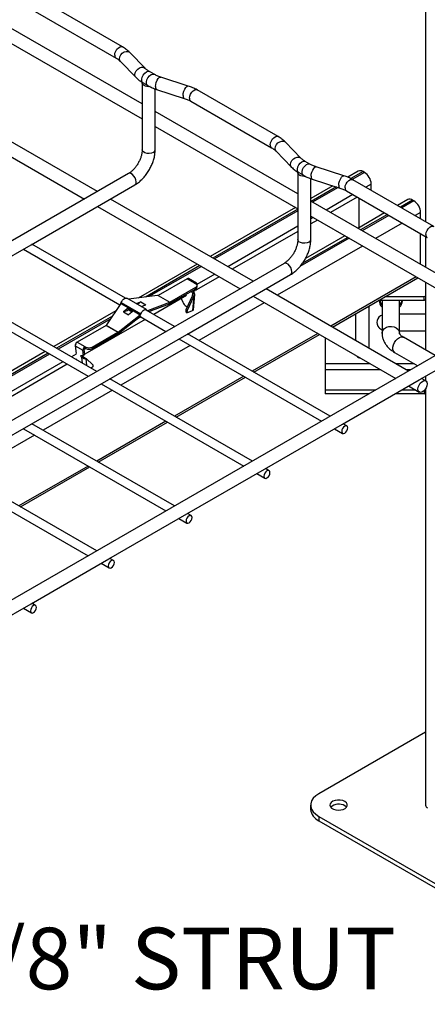
# Model space of a CAD drawing. Units: inches. Extents: x 0.2 to 8.3, y 0.2 to 10.8.
# Drawn here: x 5.5 to 6.5, y 3.9 to 6.1 of the extents above; entities that cross this region are included whole.
import ezdxf

# ---------------------------------------------------------------- set-up
doc = ezdxf.new("R2010")
doc.units = ezdxf.units.IN
doc.header["$MEASUREMENT"] = 0
doc.styles.add('SLDTEXTSTYLE0', font='TXT', dxfattribs={"width": 0.75})

# ---------------------------------------------------------------- blocks, each defined once
blk = doc.blocks.new('SW_NOTE_0_6')
at = {"color": 0, "linetype": 'Continuous', "lineweight": 0, "insert": (0.0231, 0.0674), "char_height": 0.137795, "attachment_point": 1, "style": 'SLDTEXTSTYLE0'}
blk.add_mtext('1-5/8" STRUT', dxfattribs=at)

msp = doc.modelspace()

# ---------------------------------------------------------------- linework, layer by layer
at = {"color": 7, "linetype": 'Continuous', "lineweight": 25}
for p, q in [((6.4478, 6.1624), (6.4478, 5.6409)), ((5.7703, 6.032), (5.5894, 6.1364)), ((5.5749, 6.1113), (5.7558, 6.0068)), ((5.8143, 5.9041), (5.4954, 6.0882)), ((5.4954, 6.0547), (5.8143, 5.8706)), ((5.8211, 5.984), (5.7865, 6.0196)), ((5.7656, 5.9994), (5.8002, 5.9638)), ((5.8413, 5.9705), (5.8309, 5.9765)), ((5.8143, 5.9511), (5.8143, 5.8016)), ((5.8164, 5.9514), (5.8268, 5.9454)), ((5.9174, 5.9443), (5.8557, 5.9643)), ((5.8434, 5.8575), (5.8434, 5.9378)), ((5.8467, 5.9366), (5.9085, 5.9167)), ((6.1183, 5.8311), (5.9374, 5.9356)), ((5.9228, 5.9104), (6.1038, 5.806)), ((5.7142, 5.7082), (5.3952, 5.8923)), ((6.1623, 5.7032), (5.8434, 5.8874)), ((5.3662, 5.8756), (5.6851, 5.6914)), ((5.8434, 5.8016), (5.8434, 5.8575)), ((5.8434, 5.8538), (6.1623, 5.6697)), ((6.169, 5.7831), (6.1345, 5.8187)), ((6.1136, 5.7985), (6.1482, 5.7629)), ((6.1893, 5.7696), (6.1789, 5.7757)), ((6.2654, 5.7434), (6.2037, 5.7634)), ((6.2976, 5.7538), (6.2739, 5.7402)), ((6.3113, 5.751), (6.3082, 5.7528)), ((5.7835, 5.7482), (4.4272, 4.9652)), ((6.1623, 5.7502), (6.1623, 5.6007)), ((6.1643, 5.7505), (6.1748, 5.7445)), ((6.1913, 5.6566), (6.1913, 5.7369)), ((6.1947, 5.7357), (6.2565, 5.7158)), ((6.4663, 5.6302), (6.2853, 5.7347)), ((5.7376, 5.6882), (5.798, 5.7231)), ((6.2406, 5.7209), (6.1913, 5.6925)), ((6.2708, 5.7095), (6.4518, 5.6051)), ((6.3263, 5.7137), (6.324, 5.7123)), ((6.3263, 5.7137), (6.3263, 5.725)), ((5.5658, 5.589), (5.7376, 5.6882)), ((6.0622, 5.5073), (5.7432, 5.6914)), ((6.5103, 5.5023), (6.1913, 5.6865)), ((6.295, 5.6956), (6.2353, 5.6611)), ((6.2997, 5.6275), (6.2997, 5.6928)), ((6.4081, 5.6901), (6.3854, 5.6769)), ((6.4218, 5.6872), (6.4187, 5.689)), ((5.7142, 5.6747), (6.0331, 5.4905)), ((6.1571, 5.6727), (5.9663, 5.5626)), ((6.1913, 5.6007), (6.1913, 5.6566)), ((6.1913, 5.6529), (6.5103, 5.4688)), ((6.2063, 5.6443), (6.1913, 5.6357)), ((6.3563, 5.6602), (6.2966, 5.6257)), ((6.4368, 5.6472), (6.4368, 5.6612)), ((6.1623, 5.619), (6.0155, 5.5342)), ((6.2676, 5.6089), (6.1792, 5.558)), ((6.4368, 5.5448), (6.4368, 5.6137)), ((6.4478, 5.6074), (6.4478, 5.5384)), ((5.3918, 5.4886), (5.5658, 5.589)), ((5.5486, 5.5791), (5.7645, 5.4544)), ((5.7768, 5.4695), (5.5678, 5.5902)), ((6.1315, 5.5473), (4.7487, 4.7491)), ((5.9373, 5.5459), (5.8056, 5.4698)), ((5.9148, 5.5131), (5.8501, 5.4757)), ((5.9148, 5.5131), (5.9322, 5.503)), ((5.9354, 5.5034), (5.918, 5.5134)), ((5.9865, 5.5175), (5.9356, 5.4881)), ((6.0856, 5.4873), (6.146, 5.5222)), ((6.2396, 5.4048), (6.4304, 5.515)), ((5.7127, 5.3056), (5.3938, 5.4897)), ((5.8765, 5.4604), (5.9343, 5.4938)), ((5.8765, 5.4572), (5.9343, 5.4906)), ((5.9322, 5.503), (5.9343, 5.5018)), ((5.9328, 5.4863), (5.9331, 5.4899)), ((5.9343, 5.4906), (5.9343, 5.4938)), ((5.9355, 5.4875), (5.9359, 5.4918)), ((5.9367, 5.4996), (5.9367, 5.4998)), ((5.9372, 5.4946), (5.9372, 5.4978)), ((6.4101, 5.3064), (6.0912, 5.4905)), ((6.4478, 5.5049), (6.4478, 5.3534)), ((5.3746, 5.4786), (5.6935, 5.2945)), ((5.8238, 5.4438), (5.7799, 5.4691)), ((5.8489, 5.4753), (5.7836, 5.467)), ((5.9133, 5.4752), (5.8401, 5.433)), ((5.8498, 5.4756), (5.8496, 5.4755)), ((5.8498, 5.4756), (5.8762, 5.4603)), ((5.8501, 5.4757), (5.8765, 5.4604)), ((5.9018, 5.4686), (5.9053, 5.4604)), ((5.9271, 5.4753), (5.9121, 5.4435)), ((5.9138, 5.3881), (6.0856, 5.4873)), ((5.9299, 5.4737), (5.9149, 5.4419)), ((5.9299, 5.4737), (5.9268, 5.4416)), ((5.9269, 5.4852), (5.9328, 5.4863)), ((5.9271, 5.4753), (5.9299, 5.4737)), ((5.9302, 5.482), (5.9275, 5.4808)), ((5.9287, 5.4435), (5.9319, 5.4774)), ((5.9323, 5.4862), (5.9288, 5.4841)), ((5.9355, 5.4875), (5.9328, 5.4863)), ((6.0622, 5.4738), (6.3811, 5.2897)), ((6.4448, 5.4724), (6.3567, 5.4724)), ((6.4478, 5.4741), (6.4448, 5.4724)), ((6.4448, 5.4644), (6.4448, 5.4724)), ((6.4478, 5.4661), (6.4448, 5.4644)), ((5.7665, 5.4574), (5.7347, 5.4094)), ((5.7665, 5.4574), (5.7837, 5.4475)), ((5.7676, 5.4594), (5.8114, 5.4341)), ((5.7837, 5.4475), (5.7727, 5.439)), ((5.7805, 5.4418), (5.7842, 5.4446)), ((5.783, 5.4437), (5.7841, 5.4431)), ((5.7837, 5.4475), (5.7948, 5.4411)), ((5.7842, 5.4446), (5.7837, 5.4475)), ((5.7929, 5.4396), (5.7842, 5.4446)), ((5.8006, 5.4572), (5.8111, 5.4611)), ((5.8111, 5.4611), (5.8038, 5.4553)), ((5.8111, 5.4611), (5.8222, 5.4547)), ((5.8117, 5.4508), (5.8222, 5.4547)), ((5.8266, 5.4417), (5.8762, 5.4603)), ((5.829, 5.4394), (5.8757, 5.4569)), ((5.8757, 5.4569), (5.8762, 5.4603)), ((5.8765, 5.4604), (5.8765, 5.4572)), ((5.9128, 5.4513), (5.9152, 5.4499)), ((6.3211, 5.4518), (6.3211, 5.3578)), ((6.4448, 5.4644), (6.3427, 5.4644)), ((6.3508, 5.4644), (6.3508, 5.3905)), ((6.3898, 5.3905), (6.3898, 5.4644)), ((6.3961, 5.4644), (6.3961, 5.4633)), ((5.7556, 5.441), (5.6169, 5.3609)), ((5.8209, 5.4219), (5.6858, 5.3439)), ((5.7605, 5.3935), (5.8101, 5.4323)), ((5.761, 5.3906), (5.8106, 5.4294)), ((5.7727, 5.439), (5.7805, 5.4418)), ((5.7727, 5.439), (5.7839, 5.4325)), ((5.7805, 5.4418), (5.7844, 5.4432)), ((5.7948, 5.4411), (5.7839, 5.4325)), ((5.7844, 5.4432), (5.7919, 5.4388)), ((5.7948, 5.4411), (5.8101, 5.4323)), ((5.8095, 5.4285), (5.8675, 5.3949)), ((5.8106, 5.4294), (5.8101, 5.4323)), ((5.8867, 5.406), (5.8232, 5.4427)), ((5.9121, 5.4435), (5.9117, 5.4387)), ((5.9145, 5.437), (5.9117, 5.4387)), ((5.9149, 5.4419), (5.9121, 5.4435)), ((5.9149, 5.4419), (5.9145, 5.437)), ((5.9145, 5.437), (5.9268, 5.4416)), ((6.2915, 5.4348), (6.2915, 5.3749)), ((6.4478, 5.4334), (6.3898, 5.4334)), ((5.7337, 5.4086), (5.669, 5.3712)), ((5.7337, 5.4086), (5.7602, 5.3933)), ((5.7342, 5.4089), (5.734, 5.4088)), ((5.734, 5.4088), (5.7605, 5.3935)), ((5.7024, 5.3599), (5.7602, 5.3933)), ((5.7024, 5.3567), (5.7602, 5.3901)), ((5.7398, 5.2877), (5.9138, 5.3881)), ((5.7602, 5.3901), (5.7602, 5.3933)), ((5.7605, 5.3935), (5.761, 5.3906)), ((5.8966, 5.3782), (6.2155, 5.1941)), ((6.2347, 5.2051), (5.9158, 5.3893)), ((6.0642, 5.3036), (6.2106, 5.3881)), ((6.2234, 5.3807), (6.2234, 5.3226)), ((6.3898, 5.3961), (6.4478, 5.3961)), ((6.4696, 5.3408), (6.3984, 5.3819)), ((5.6645, 5.3628), (5.6819, 5.3527)), ((5.6645, 5.3628), (5.6664, 5.3453)), ((5.669, 5.3712), (5.6864, 5.3611)), ((5.6864, 5.3611), (5.6885, 5.3599)), ((5.6864, 5.3579), (5.6864, 5.3611)), ((5.6864, 5.3579), (5.6885, 5.3567)), ((5.6885, 5.3567), (5.6885, 5.3599)), ((5.7024, 5.3599), (5.7024, 5.3567)), ((6.4794, 5.3464), (4.9692, 4.4746)), ((5.5977, 5.3498), (5.4429, 5.2605)), ((5.6664, 5.3453), (5.6664, 5.3453)), ((5.678, 5.3411), (5.6831, 5.3418)), ((5.6793, 5.3371), (5.6821, 5.3391)), ((5.6819, 5.3416), (5.6805, 5.3408)), ((5.6847, 5.3547), (5.6819, 5.3527)), ((5.6831, 5.3418), (5.6819, 5.3527)), ((5.6831, 5.3418), (5.6859, 5.3437)), ((5.6859, 5.3437), (5.6847, 5.3547)), ((5.6859, 5.3361), (5.6887, 5.3345)), ((5.6887, 5.3345), (5.7037, 5.3199)), ((6.3788, 5.3481), (6.4306, 5.3182)), ((5.6469, 5.3214), (5.4921, 5.2321)), ((5.6677, 5.3334), (5.6661, 5.3325)), ((5.7042, 5.3156), (5.7004, 5.3127)), ((5.7037, 5.3199), (5.7042, 5.3156)), ((6.2234, 5.3226), (6.2234, 5.3089)), ((6.4336, 5.2864), (6.494, 5.3213)), ((5.8902, 5.2031), (6.045, 5.2925)), ((6.2234, 5.3089), (6.2234, 5.2634)), ((6.4486, 5.2842), (6.4392, 5.2897)), ((6.4478, 5.2946), (6.4478, 5.2847)), ((5.5658, 5.1873), (5.7398, 5.2877)), ((5.7226, 5.2777), (6.0415, 5.0936)), ((6.0607, 5.1047), (5.7418, 5.2888)), ((6.2619, 5.1873), (6.4336, 5.2864)), ((6.4101, 5.2729), (6.434, 5.2591)), ((6.3357, 5.2634), (6.2234, 5.2634)), ((6.2234, 5.2634), (6.2234, 5.2554)), ((6.3218, 5.2554), (6.2234, 5.2554)), ((6.4448, 5.2554), (6.3798, 5.2554)), ((6.4265, 5.2634), (6.3938, 5.2634)), ((6.4448, 5.2626), (6.4448, 5.2554)), ((6.4448, 5.2554), (6.4478, 5.2571)), ((6.4464, 5.2643), (6.4478, 5.2651)), ((6.4478, 5.2662), (6.4478, 4.3348)), ((5.3918, 5.0868), (5.5658, 5.1873)), ((5.8867, 5.0043), (5.5678, 5.1884)), ((5.7162, 5.1027), (5.871, 5.192)), ((6.0879, 5.0869), (6.2619, 5.1873)), ((6.2721, 5.1836), (6.2638, 5.1884)), ((5.5486, 5.1773), (5.8675, 4.9932)), ((6.2446, 5.1773), (6.2625, 5.1669)), ((5.5422, 5.0022), (5.697, 5.0916)), ((5.3746, 5.0769), (5.6935, 4.8927)), ((5.7127, 4.9038), (5.3938, 5.0879)), ((5.9139, 4.9864), (6.0879, 5.0869)), ((6.0706, 5.0769), (6.0885, 5.0665)), ((6.0981, 5.0831), (6.0898, 5.0879)), ((5.7399, 4.886), (5.9139, 4.9864)), ((5.9241, 4.9827), (5.9158, 4.9875)), ((5.8966, 4.9764), (5.9145, 4.966)), ((5.5659, 4.7855), (5.7399, 4.886)), ((5.7226, 4.876), (5.7405, 4.8656)), ((5.7501, 4.8822), (5.7418, 4.887)), ((5.3919, 4.6851), (5.5659, 4.7855)), ((5.5761, 4.7818), (5.5678, 4.7866)), ((5.5486, 4.7755), (5.5665, 4.7652)), ((6.4478, 4.4979), (6.2093, 4.3603)), ((6.191, 4.3348), (6.191, 4.3252)), ((6.2093, 4.3092), (6.4745, 4.1562)), ((6.2093, 4.3092), (6.2093, 4.2997)), ((6.2093, 4.2997), (6.4745, 4.1466))]:
    msp.add_line(p, q, dxfattribs=at)
at = {"color": 8, "linetype": 'Continuous', "lineweight": 25}
for p, q in [((6.3082, 5.7528), (6.2809, 5.737)), ((6.3113, 5.751), (6.2841, 5.7353)), ((6.2485, 5.7183), (6.1923, 5.6859)), ((6.2525, 5.7171), (6.1954, 5.6841)), ((6.3263, 5.725), (6.3142, 5.718)), ((6.2852, 5.7012), (6.2255, 5.6668)), ((6.4187, 5.689), (6.3916, 5.6734)), ((6.4218, 5.6872), (6.3947, 5.6716)), ((6.1623, 5.6686), (5.9726, 5.559)), ((6.1623, 5.665), (5.9757, 5.5572)), ((6.1964, 5.65), (6.1913, 5.6471)), ((6.3625, 5.6566), (6.3028, 5.6221)), ((6.3656, 5.6548), (6.3059, 5.6203)), ((6.4368, 5.6612), (6.4247, 5.6542)), ((6.1623, 5.6303), (6.0057, 5.5399)), ((6.3957, 5.6375), (6.336, 5.603)), ((6.2769, 5.6036), (6.1669, 5.5401)), ((6.2738, 5.6054), (6.1722, 5.5467)), ((6.3069, 5.5862), (6.1162, 5.4761)), ((5.9435, 5.5423), (5.8216, 5.4719)), ((5.9466, 5.5405), (5.8295, 5.4729)), ((5.9767, 5.5231), (5.9367, 5.5001)), ((6.4267, 5.5171), (6.236, 5.407)), ((5.9366, 5.4998), (5.9367, 5.4998)), ((5.9269, 5.4748), (5.9275, 5.4808)), ((6.0872, 5.4593), (5.9408, 5.3748)), ((5.7479, 5.4293), (5.6231, 5.3573)), ((5.7441, 5.4235), (5.6262, 5.3555)), ((5.8111, 5.4275), (5.8003, 5.4213)), ((5.8114, 5.4341), (5.8122, 5.4342)), ((5.8249, 5.4417), (5.8253, 5.4421)), ((5.825, 5.4427), (5.8266, 5.4417)), ((5.8266, 5.4417), (5.8264, 5.4408)), ((5.8364, 5.4422), (5.8303, 5.4386)), ((6.2069, 5.3902), (6.0606, 5.3057)), ((5.6884, 5.3567), (5.6847, 5.3546)), ((5.9216, 5.3638), (5.7668, 5.2744)), ((5.6039, 5.3462), (5.4491, 5.2569)), ((5.607, 5.3444), (5.4522, 5.2551)), ((5.6665, 5.3441), (5.6563, 5.3382)), ((5.6808, 5.324), (5.6793, 5.3371)), ((5.6904, 5.3185), (5.6887, 5.3345)), ((5.6371, 5.3271), (5.4823, 5.2377)), ((6.324, 5.3226), (6.2234, 5.3226)), ((6.423, 5.3226), (6.3821, 5.3226)), ((6.0414, 5.2946), (5.8866, 5.2052)), ((6.3478, 5.3089), (6.2234, 5.3089)), ((6.4144, 5.3089), (6.4059, 5.3089)), ((5.7476, 5.2633), (5.5928, 5.1739)), ((5.8674, 5.1942), (5.7126, 5.1048)), ((5.5736, 5.1629), (5.4188, 5.0735)), ((5.6934, 5.0937), (5.5386, 5.0044))]:
    msp.add_line(p, q, dxfattribs=at)
at = {"color": 8, "linetype": 'Continuous', "lineweight": 25, "flags": 128}
for points in [[(5.7528, 6.0135), (5.7534, 6.0179), (5.7552, 6.0225), (5.7579, 6.0267), (5.7613, 6.0301), (5.7649, 6.0321), (5.7682, 6.0326), (5.7703, 6.032)], [(5.7634, 6.0054), (5.7641, 6.0097), (5.7663, 6.014), (5.7697, 6.0177), (5.7738, 6.0205), (5.7782, 6.0219), (5.7824, 6.0218), (5.7858, 6.0203), (5.7865, 6.0196)], [(5.7656, 5.9994), (5.7641, 6.0016), (5.7634, 6.0054)], [(5.798, 5.9698), (5.7987, 5.9741), (5.8009, 5.9783), (5.8043, 5.9821), (5.8084, 5.9848), (5.8128, 5.9863), (5.817, 5.9862), (5.8203, 5.9846), (5.821, 5.984)], [(5.8164, 5.9514), (5.8152, 5.9523), (5.8137, 5.9553), (5.8134, 5.9594), (5.8145, 5.9642), (5.8168, 5.9689), (5.82, 5.9729), (5.8236, 5.9758), (5.8273, 5.9772), (5.8305, 5.9768), (5.8309, 5.9765)], [(5.8002, 5.9638), (5.7987, 5.966), (5.798, 5.9698)], [(5.8268, 5.9454), (5.8257, 5.9463), (5.8241, 5.9493), (5.8239, 5.9534), (5.8249, 5.9581), (5.8272, 5.9628), (5.8304, 5.9669), (5.8341, 5.9698), (5.8377, 5.9711), (5.8409, 5.9707), (5.8413, 5.9705)], [(5.8441, 5.9431), (5.8445, 5.9476), (5.8458, 5.9525), (5.8477, 5.9571), (5.85, 5.9609), (5.8524, 5.9634), (5.8548, 5.9644), (5.8557, 5.9643)], [(5.9059, 5.9232), (5.9063, 5.9277), (5.9075, 5.9325), (5.9094, 5.9371), (5.9117, 5.9409), (5.9142, 5.9434), (5.9165, 5.9444), (5.9174, 5.9443)], [(5.9198, 5.9171), (5.9205, 5.9215), (5.9222, 5.9261), (5.925, 5.9303), (5.9283, 5.9336), (5.9319, 5.9357), (5.9352, 5.9362), (5.9374, 5.9356)], [(6.1008, 5.8126), (6.1014, 5.817), (6.1032, 5.8216), (6.1059, 5.8258), (6.1093, 5.8292), (6.1128, 5.8312), (6.1162, 5.8318), (6.1183, 5.8311)], [(6.1114, 5.8045), (6.1121, 5.8088), (6.1143, 5.8131), (6.1177, 5.8168), (6.1218, 5.8196), (6.1262, 5.821), (6.1304, 5.8209), (6.1337, 5.8194), (6.1345, 5.8187)], [(5.8391, 5.7957), (5.835, 5.794), (5.8301, 5.7933), (5.8251, 5.7935), (5.8205, 5.7948), (5.8169, 5.7968), (5.8148, 5.7995), (5.8143, 5.8016)], [(6.1136, 5.7985), (6.1121, 5.8007), (6.1114, 5.8045)], [(6.146, 5.7689), (6.1467, 5.7732), (6.1489, 5.7775), (6.1523, 5.7812), (6.1564, 5.7839), (6.1608, 5.7854), (6.165, 5.7853), (6.1683, 5.7837), (6.169, 5.7831)], [(6.1643, 5.7505), (6.1632, 5.7514), (6.1617, 5.7544), (6.1614, 5.7585), (6.1625, 5.7633), (6.1648, 5.768), (6.1679, 5.772), (6.1716, 5.7749), (6.1753, 5.7763), (6.1784, 5.7759), (6.1789, 5.7757)], [(6.1482, 5.7629), (6.1467, 5.7651), (6.146, 5.7689)], [(6.1748, 5.7445), (6.1737, 5.7454), (6.1721, 5.7484), (6.1718, 5.7525), (6.1729, 5.7572), (6.1752, 5.762), (6.1784, 5.766), (6.182, 5.7689), (6.1857, 5.7702), (6.1889, 5.7698), (6.1893, 5.7696)], [(6.1921, 5.7423), (6.1925, 5.7467), (6.1938, 5.7516), (6.1956, 5.7562), (6.198, 5.76), (6.2004, 5.7625), (6.2027, 5.7635), (6.2037, 5.7634)], [(5.801, 5.7297), (5.8004, 5.7341), (5.7986, 5.7387), (5.7959, 5.7429), (5.7925, 5.7463), (5.789, 5.7483), (5.7856, 5.7489), (5.7835, 5.7482)], [(6.2539, 5.7223), (6.2543, 5.7268), (6.2555, 5.7316), (6.2574, 5.7362), (6.2597, 5.74), (6.2622, 5.7425), (6.2645, 5.7435), (6.2654, 5.7434)], [(6.2678, 5.7162), (6.2684, 5.7206), (6.2702, 5.7252), (6.273, 5.7294), (6.2763, 5.7327), (6.2799, 5.7348), (6.2832, 5.7353), (6.2853, 5.7347)], [(6.4488, 5.6117), (6.4494, 5.6161), (6.4512, 5.6207), (6.4539, 5.6249), (6.4573, 5.6283), (6.4608, 5.6303), (6.4642, 5.6309), (6.4663, 5.6302)], [(6.1871, 5.5948), (6.183, 5.5931), (6.1781, 5.5924), (6.1731, 5.5926), (6.1685, 5.5939), (6.1649, 5.5959), (6.1628, 5.5986), (6.1623, 5.6007)], [(6.149, 5.5288), (6.1484, 5.5332), (6.1466, 5.5378), (6.1439, 5.542), (6.1405, 5.5454), (6.1369, 5.5474), (6.1336, 5.548), (6.1315, 5.5473)], [(6.3508, 5.3905), (6.351, 5.3929), (6.3527, 5.3974), (6.356, 5.4014), (6.3605, 5.4043), (6.3659, 5.4061), (6.3717, 5.4064), (6.3774, 5.4054), (6.3825, 5.403), (6.3864, 5.3995), (6.3889, 5.3952), (6.3898, 5.3905)], [(6.3788, 5.3481), (6.3785, 5.3483), (6.3761, 5.3509), (6.3749, 5.3547), (6.3749, 5.3595), (6.3761, 5.3647), (6.3785, 5.37), (6.3817, 5.3748), (6.3855, 5.3788), (6.3896, 5.3815), (6.3936, 5.3828), (6.3972, 5.3824), (6.3984, 5.3819)]]:
    msp.add_lwpolyline(points, dxfattribs=at)
at = {"color": 7, "linetype": 'Continuous', "lineweight": 25, "flags": 128}
for points in [[(5.8318, 5.9429), (5.8282, 5.9427), (5.8247, 5.9431), (5.8214, 5.9439), (5.8186, 5.9452), (5.8164, 5.9468), (5.8149, 5.9487), (5.8143, 5.9508), (5.8146, 5.9528)], [(6.1798, 5.742), (6.1762, 5.7419), (6.1727, 5.7422), (6.1694, 5.743), (6.1666, 5.7443), (6.1644, 5.7459), (6.1629, 5.7478), (6.1623, 5.7499), (6.1626, 5.7519)], [(5.9367, 5.4998), (5.9367, 5.5009), (5.9365, 5.5019), (5.9362, 5.5027), (5.9356, 5.5032), (5.9349, 5.5036), (5.9341, 5.5037), (5.9332, 5.5035), (5.9322, 5.503)], [(5.7676, 5.4594), (5.7687, 5.4622), (5.7704, 5.4648), (5.7724, 5.467), (5.7745, 5.4686), (5.7767, 5.4695), (5.7786, 5.4696), (5.7799, 5.4691)], [(5.9275, 5.4808), (5.9269, 5.4812), (5.9265, 5.4818), (5.9261, 5.4825), (5.9259, 5.4832), (5.9259, 5.4839), (5.9261, 5.4845), (5.9264, 5.485), (5.9269, 5.4852)], [(5.8114, 5.4341), (5.8126, 5.4369), (5.8142, 5.4395), (5.8162, 5.4417), (5.8184, 5.4433), (5.8205, 5.4441), (5.8225, 5.4442), (5.8241, 5.4436), (5.8253, 5.4421)], [(5.8106, 5.4294), (5.8111, 5.4298), (5.8116, 5.4302)], [(5.6793, 5.3371), (5.6788, 5.3376), (5.6783, 5.3381), (5.6778, 5.3388), (5.6775, 5.3395), (5.6774, 5.3401), (5.6774, 5.3406), (5.6777, 5.341), (5.678, 5.3411)], [(6.431, 5.2657), (6.4316, 5.2702), (6.4334, 5.2748), (6.4362, 5.279), (6.4395, 5.2823), (6.4431, 5.2844), (6.4464, 5.2849), (6.4492, 5.2838), (6.4509, 5.2813), (6.4516, 5.2776), (6.4509, 5.2732), (6.4492, 5.2686), (6.4464, 5.2644), (6.4431, 5.261), (6.4395, 5.259), (6.4362, 5.2584), (6.4334, 5.2595), (6.4316, 5.2621), (6.431, 5.2657)], [(6.2741, 5.1792), (6.2736, 5.1819), (6.2721, 5.1836), (6.2699, 5.184), (6.2673, 5.1831), (6.2647, 5.181), (6.2625, 5.178), (6.261, 5.1746), (6.2605, 5.1713), (6.261, 5.1686), (6.2625, 5.1669), (6.2647, 5.1665), (6.2673, 5.1674), (6.2699, 5.1695), (6.2721, 5.1725), (6.2736, 5.1759), (6.2741, 5.1792)], [(6.1001, 5.0787), (6.0996, 5.0814), (6.0981, 5.0831), (6.0959, 5.0835), (6.0933, 5.0826), (6.0907, 5.0805), (6.0885, 5.0776), (6.087, 5.0742), (6.0865, 5.0709), (6.087, 5.0682), (6.0885, 5.0665), (6.0907, 5.0661), (6.0933, 5.067), (6.0959, 5.0691), (6.0981, 5.072), (6.0996, 5.0754), (6.1001, 5.0787)], [(5.9261, 4.9783), (5.9256, 4.981), (5.9241, 4.9827), (5.9219, 4.9831), (5.9193, 4.9822), (5.9167, 4.9801), (5.9145, 4.9771), (5.913, 4.9737), (5.9125, 4.9704), (5.913, 4.9677), (5.9145, 4.966), (5.9167, 4.9656), (5.9193, 4.9665), (5.9219, 4.9686), (5.9241, 4.9716), (5.9256, 4.975), (5.9261, 4.9783)], [(5.7521, 4.8778), (5.7516, 4.8805), (5.7501, 4.8822), (5.7479, 4.8827), (5.7453, 4.8818), (5.7427, 4.8797), (5.7405, 4.8767), (5.7391, 4.8733), (5.7385, 4.87), (5.7391, 4.8673), (5.7405, 4.8656), (5.7427, 4.8652), (5.7453, 4.8661), (5.7479, 4.8682), (5.7501, 4.8711), (5.7516, 4.8745), (5.7521, 4.8778)], [(5.5781, 4.7774), (5.5776, 4.7801), (5.5761, 4.7818), (5.5739, 4.7822), (5.5713, 4.7813), (5.5687, 4.7792), (5.5665, 4.7762), (5.5651, 4.7729), (5.5645, 4.7696), (5.5651, 4.7669), (5.5665, 4.7652), (5.5687, 4.7647), (5.5713, 4.7656), (5.5739, 4.7677), (5.5761, 4.7707), (5.5776, 4.7741), (5.5781, 4.7774)], [(6.2093, 4.3603), (6.2023, 4.3555), (6.1968, 4.35), (6.1931, 4.3441), (6.1912, 4.3379), (6.1912, 4.3316), (6.1931, 4.3254), (6.1968, 4.3195), (6.2023, 4.3141), (6.2093, 4.3092)], [(6.2673, 4.3427), (6.2626, 4.3447), (6.2571, 4.3458), (6.2513, 4.346), (6.2457, 4.3451), (6.2408, 4.3433), (6.237, 4.3408), (6.2346, 4.3377), (6.234, 4.3343), (6.2351, 4.331), (6.2378, 4.3281), (6.2419, 4.3257), (6.247, 4.3241), (6.2528, 4.3235), (6.2585, 4.3239), (6.2639, 4.3252), (6.2683, 4.3274), (6.2714, 4.3302), (6.2729, 4.3335), (6.2727, 4.3369), (6.2708, 4.34), (6.2673, 4.3427)], [(6.2712, 4.33), (6.2708, 4.3305), (6.2673, 4.3332)]]:
    msp.add_lwpolyline(points, dxfattribs=at)
at = {"color": 8, "linetype": 'Continuous', "lineweight": 25}
for centre, radius, start, end in [((5.7597, 6.0126), 0.00693, 172.5365, 235.6873), ((5.8499, 5.9417), 0.00599, 166.2042, 237.8141), ((5.9117, 5.9217), 0.00599, 166.2042, 237.8141), ((5.9267, 5.9162), 0.00691, 172.4814, 236.2064), ((5.8365, 5.8021), 0.00691, 292.4764, 356.2034), ((6.1077, 5.8117), 0.00693, 172.5365, 235.6873), ((6.1979, 5.7408), 0.00599, 166.2042, 237.8141), ((5.7942, 5.7288), 0.00691, 303.7936, 7.5186), ((6.2597, 5.7209), 0.00599, 166.2042, 237.8141), ((6.2747, 5.7153), 0.00691, 172.4814, 236.2064), ((6.1844, 5.6012), 0.00691, 292.4764, 356.2034), ((6.4556, 5.6108), 0.00693, 172.5365, 235.6873), ((6.1421, 5.5279), 0.00691, 303.7936, 7.5186)]:
    msp.add_arc(centre, radius, start, end, dxfattribs=at)
at = {"color": 7, "linetype": 'Continuous', "lineweight": 25}
for centre, radius, start, end in [((6.302, 5.7441), 0.0107, 54.3824, 114.3071), ((6.2937, 5.7235), 0.0327, 2.6055, 57.3945), ((6.4125, 5.6803), 0.0107, 54.3824, 114.3071), ((6.4042, 5.6597), 0.0327, 2.6055, 57.3945), ((5.9167, 5.5105), 0.00318, 65.2854, 126.0251), ((5.9328, 5.4978), 0.0043, 290.7834, 69.2166), ((5.9323, 5.4951), 0.00495, 294.3747, 354.3052), ((5.8491, 5.4775), 0.00202, 290.7216, 300.2115), ((5.932, 5.4848), 0.00328, 166.3377, 238.0205), ((5.7636, 5.4607), 0.00418, 322.8184, 341.7255), ((5.8739, 5.4618), 0.00526, 290.7216, 300.2115), ((5.8755, 5.4622), 0.00202, 290.7216, 300.2115), ((5.9232, 5.4675), 0.0192, 201.7361, 237.5681), ((6.3632, 5.4635), 0.0187, 177.2433, 228.3676), ((6.3641, 5.4697), 0.0197, 195.7066, 227.5897), ((6.3765, 5.4697), 0.0197, 312.4104, 344.2935), ((6.377, 5.4636), 0.0191, 312.0857, 358.8347), ((5.8076, 5.4354), 0.00401, 309.2764, 342.1135), ((5.8261, 5.4426), 0.000959, 208.5355, 296.9032), ((6.3558, 5.4152), 0.0169, 107.2191, 223.1902), ((5.7324, 5.4108), 0.00263, 300.1624, 308.137), ((6.3612, 5.4207), 0.0246, 223.8597, 244.9284), ((5.7589, 5.3956), 0.00263, 300.1624, 308.137), ((5.7568, 5.396), 0.00683, 300.1624, 308.137), ((5.6741, 5.363), 0.00962, 122.1827, 181.6887), ((5.6915, 5.353), 0.00962, 122.1827, 181.6887), ((5.6884, 5.3548), 0.0037, 122.1827, 181.6887), ((5.6954, 5.3734), 0.0151, 242.6097, 297.3903), ((5.6954, 5.3701), 0.0151, 242.6097, 297.3903), ((5.6845, 5.3428), 0.0044, 198.7781, 237.6292), ((6.3053, 5.3496), 0.0148, 221.3865, 258.6189), ((6.2222, 4.3283), 0.0314, 185.6534, 245.6668), ((6.2537, 4.3106), 0.0263, 58.8458, 132.7147), ((6.4556, 4.3355), 0.00786, 185.6948, 245.6253)]:
    msp.add_arc(centre, radius, start, end, dxfattribs=at)
for centre, major_axis, ratio, start_param, end_param in [((5.8479, 5.4765), (0.00246, -0.00032), 0.46922, 5.223096, 5.559199), ((5.7663, 5.4592), (0.00073, 0.00241), 0.358801, 4.018, 4.414506), ((5.7325, 5.4099), (0.00244, 0.00045), 0.666476, 5.374462, 5.710564)]:
    msp.add_ellipse(centre, major_axis=major_axis, ratio=ratio, start_param=start_param, end_param=end_param, dxfattribs=at)
for points, knots in [([(5.7865, 6.0196), (5.7852, 6.0209), (5.7817, 6.0243), (5.7762, 6.0284), (5.7718, 6.0311), (5.7703, 6.032)], [0, 0, 0, 0, 0.271307, 0.75187, 1, 1, 1, 1]), ([(5.7558, 6.0068), (5.7569, 6.0062), (5.76, 6.0043), (5.7632, 6.0018), (5.7651, 6), (5.7656, 5.9994)], [0, 0, 0, 0, 0.270312, 0.784825, 1, 1, 1, 1]), ([(5.8309, 5.9765), (5.8298, 5.9772), (5.8267, 5.9791), (5.8235, 5.9816), (5.8216, 5.9834), (5.8211, 5.984)], [0, 0, 0, 0, 0.2703125, 0.7848253, 1, 1, 1, 1]), ([(5.8002, 5.9638), (5.8015, 5.9625), (5.805, 5.9591), (5.8105, 5.955), (5.8149, 5.9523), (5.8164, 5.9514)], [0, 0, 0, 0, 0.2713068, 0.7518701, 1, 1, 1, 1]), ([(5.8557, 5.9643), (5.8542, 5.9648), (5.8501, 5.9662), (5.8453, 5.9683), (5.8422, 5.97), (5.8413, 5.9705)], [0, 0, 0, 0, 0.2700736, 0.7867588, 1, 1, 1, 1]), ([(5.8268, 5.9454), (5.8285, 5.9445), (5.8332, 5.9418), (5.8399, 5.9389), (5.8451, 5.9372), (5.8467, 5.9366)], [0, 0, 0, 0, 0.270387, 0.770766, 1, 1, 1, 1]), ([(5.9374, 5.9356), (5.9357, 5.9365), (5.931, 5.9391), (5.9243, 5.942), (5.9191, 5.9437), (5.9174, 5.9443)], [0, 0, 0, 0, 0.270387, 0.770766, 1, 1, 1, 1]), ([(5.9085, 5.9167), (5.9099, 5.9162), (5.9141, 5.9148), (5.9189, 5.9126), (5.9219, 5.9109), (5.9228, 5.9104)], [0, 0, 0, 0, 0.2700736, 0.7867588, 1, 1, 1, 1]), ([(6.1345, 5.8187), (6.1332, 5.82), (6.1297, 5.8234), (6.1242, 5.8275), (6.1198, 5.8302), (6.1183, 5.8311)], [0, 0, 0, 0, 0.271307, 0.75187, 1, 1, 1, 1]), ([(5.8143, 5.8016), (5.8143, 5.8007), (5.8142, 5.7979), (5.8135, 5.7925), (5.8117, 5.7857), (5.809, 5.7786), (5.8054, 5.7716), (5.8012, 5.7649), (5.7964, 5.7589), (5.7913, 5.7538), (5.7869, 5.7503), (5.7844, 5.7488), (5.7835, 5.7482)], [0, 0, 0, 0, 0.055841, 0.163205, 0.272147, 0.382648, 0.494202, 0.606191, 0.717882, 0.828528, 0.937556, 1, 1, 1, 1]), ([(5.798, 5.7231), (5.7994, 5.7239), (5.8035, 5.7264), (5.8099, 5.7314), (5.817, 5.7384), (5.8235, 5.7462), (5.8292, 5.7548), (5.8342, 5.7639), (5.8382, 5.7733), (5.8411, 5.7829), (5.843, 5.7925), (5.8432, 5.7986), (5.8434, 5.8016)], [0, 0, 0, 0, 0.057879, 0.163232, 0.268244, 0.372844, 0.477104, 0.581295, 0.685729, 0.790696, 0.896576, 1, 1, 1, 1]), ([(6.1038, 5.806), (6.1049, 5.8053), (6.1079, 5.8034), (6.1112, 5.8009), (6.1131, 5.7991), (6.1136, 5.7985)], [0, 0, 0, 0, 0.270312, 0.784825, 1, 1, 1, 1]), ([(6.1789, 5.7757), (6.1778, 5.7763), (6.1747, 5.7782), (6.1715, 5.7807), (6.1696, 5.7825), (6.169, 5.7831)], [0, 0, 0, 0, 0.270312, 0.784825, 1, 1, 1, 1]), ([(6.1482, 5.7629), (6.1495, 5.7616), (6.153, 5.7582), (6.1584, 5.7541), (6.1628, 5.7514), (6.1643, 5.7505)], [0, 0, 0, 0, 0.271307, 0.75187, 1, 1, 1, 1]), ([(6.2037, 5.7634), (6.2022, 5.7639), (6.1981, 5.7653), (6.1933, 5.7674), (6.1902, 5.7691), (6.1893, 5.7696)], [0, 0, 0, 0, 0.2700736, 0.7867588, 1, 1, 1, 1]), ([(6.1748, 5.7445), (6.1764, 5.7436), (6.1812, 5.741), (6.1879, 5.7381), (6.1931, 5.7363), (6.1947, 5.7357)], [0, 0, 0, 0, 0.270387, 0.770766, 1, 1, 1, 1]), ([(6.2853, 5.7347), (6.2837, 5.7356), (6.279, 5.7382), (6.2722, 5.7411), (6.267, 5.7429), (6.2654, 5.7434)], [0, 0, 0, 0, 0.2703872, 0.7707658, 1, 1, 1, 1]), ([(6.2565, 5.7158), (6.2579, 5.7153), (6.2621, 5.7139), (6.2669, 5.7117), (6.2699, 5.71), (6.2708, 5.7095)], [0, 0, 0, 0, 0.2700736, 0.7867588, 1, 1, 1, 1]), ([(6.1623, 5.6007), (6.1623, 5.5998), (6.1622, 5.597), (6.1615, 5.5917), (6.1597, 5.5848), (6.157, 5.5778), (6.1534, 5.5707), (6.1491, 5.564), (6.1444, 5.558), (6.1393, 5.5529), (6.1349, 5.5494), (6.1324, 5.5479), (6.1315, 5.5473)], [0, 0, 0, 0, 0.0558408, 0.163205, 0.272147, 0.3826483, 0.4942016, 0.6061909, 0.717882, 0.8285275, 0.9375558, 1, 1, 1, 1]), ([(6.146, 5.5222), (6.1474, 5.523), (6.1515, 5.5255), (6.1579, 5.5305), (6.165, 5.5375), (6.1715, 5.5453), (6.1772, 5.5539), (6.1821, 5.563), (6.1862, 5.5724), (6.1891, 5.582), (6.191, 5.5916), (6.1912, 5.5977), (6.1913, 5.6007)], [0, 0, 0, 0, 0.057879, 0.163232, 0.268244, 0.372844, 0.477104, 0.581295, 0.685729, 0.790696, 0.896576, 1, 1, 1, 1]), ([(5.9271, 5.4753), (5.9274, 5.4759), (5.928, 5.477), (5.9281, 5.4788), (5.9278, 5.4801), (5.9275, 5.4807), (5.9275, 5.4808)], [0, 0, 0, 0, 0.320157, 0.641011, 0.961866, 1, 1, 1, 1]), ([(5.9299, 5.4737), (5.9304, 5.4743), (5.9315, 5.4754), (5.932, 5.4774), (5.9318, 5.4795), (5.931, 5.481), (5.9304, 5.4818), (5.9302, 5.482)], [0, 0, 0, 0, 0.233298, 0.466648, 0.699999, 0.93335, 1, 1, 1, 1]), ([(5.9286, 5.4435), (5.9285, 5.4432), (5.9284, 5.4424), (5.9274, 5.4419), (5.9268, 5.4416)], [0, 0, 0, 0, 0.464856, 1, 1, 1, 1]), ([(6.3508, 5.3905), (6.3508, 5.3886), (6.351, 5.384), (6.3528, 5.377), (6.3561, 5.3698), (6.3607, 5.363), (6.3666, 5.3567), (6.3728, 5.3518), (6.3771, 5.3491), (6.3788, 5.3481)], [0, 0, 0, 0, 0.110987, 0.262107, 0.413464, 0.568185, 0.72866, 0.895862, 1, 1, 1, 1]), ([(6.3984, 5.3819), (6.3976, 5.3824), (6.3953, 5.3838), (6.3926, 5.386), (6.3907, 5.3883), (6.3899, 5.3898), (6.3898, 5.3903), (6.3898, 5.3905), (6.3898, 5.3905)], [0, 0, 0, 0, 0.10473, 0.301775, 0.498959, 0.700779, 0.920605, 1, 1, 1, 1]), ([(5.6793, 5.3371), (5.68, 5.3366), (5.6813, 5.3356), (5.6837, 5.3346), (5.6861, 5.3342), (5.6878, 5.3343), (5.6885, 5.3344), (5.6887, 5.3345)], [0, 0, 0, 0, 0.233298, 0.466648, 0.699999, 0.93335, 1, 1, 1, 1]), ([(5.6821, 5.3391), (5.6825, 5.3386), (5.6832, 5.3377), (5.6846, 5.3367), (5.6855, 5.3363), (5.6859, 5.3361), (5.6859, 5.3361)], [0, 0, 0, 0, 0.320157, 0.641011, 0.961866, 1, 1, 1, 1])]:
    msp.add_open_spline(points, degree=3, knots=knots, dxfattribs=at)

# ---------------------------------------------------------------- block references
at = {"color": 7, "linetype": 'Continuous', "lineweight": 0}
msp.add_blockref('SW_NOTE_0_6', (5.1831, 3.9929), dxfattribs=at)

doc.saveas('drawing.dxf')
